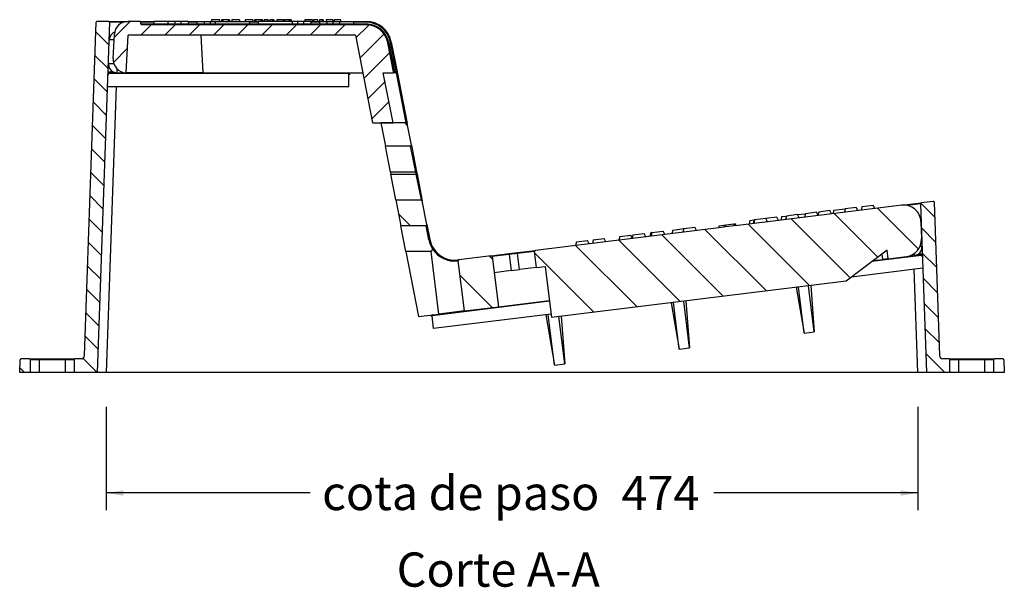
# Model space of a CAD drawing. Units: millimetres. Extents: x 0 to 284, y -57 to 204.
# Drawn here: x 198 to 255, y 78 to 111 of the extents above; entities that cross this region are included whole.
import ezdxf
from ezdxf.enums import TextEntityAlignment as Align

# ---------------------------------------------------------------- set-up
doc = ezdxf.new("R2010")
doc.units = ezdxf.units.MM
for name, color, linetype in [('D-34M', 7, 'Continuous'), ('D-34R', 7, 'Continuous'), ('D-34T', 7, 'Continuous'), ('Predeterminado', 7, 'Continuous')]:
    doc.layers.add(name, color=color, linetype=linetype)
doc.styles.add('SEACAD_Arial', font='arial.ttf')
doc.dimstyles.new('ISO', dxfattribs={"dimtxt": 2, "dimasz": 1, "dimexe": 1, "dimexo": 2, "dimgap": 0.5, "dimtad": 0, "dimtih": 1, "dimtoh": 1, "dimlfac": 10, "dimtxsty": 'SEACAD_Arial', "dimblk1": '_SE_FILLED', "dimblk2": '_SE_FILLED', "dimsah": 1, "dimcen": 1, "dimadec": 0, "dimazin": 0, "dimtfac": 0.5, "dimtdec": 3, "dimtmove": 0, "dimatfit": 3, "dimfxl": 1, "dimtolj": 1, "dimarcsym": 0})

# ---------------------------------------------------------------- blocks, each defined once
blk = doc.blocks.new('SE7')
at = {"layer": 'D-34M', "linetype": 'Continuous'}
h = blk.add_hatch(dxfattribs=at)
h.set_pattern_fill('LINE', scale=0.31496, angle=135, style=0)
edge = h.paths.add_edge_path()
edge.add_line((203.013, 110.917), (202.312, 110.917))
edge.add_arc((202.312, 110.867), 0.05, 90, 178)
edge.add_line((202.262, 110.869), (201.583, 91.41))
edge.add_arc((201.383, 91.417), 0.2, 270, 358, ccw=False)
edge.add_line((201.383, 91.217), (201.026, 91.217))
edge.add_arc((201.026, 91.167), 0.05, 90, 180)
edge.add_line((200.976, 91.167), (200.976, 90.417))
edge.add_line((200.976, 90.417), (202.349, 90.417))
edge.add_line((202.349, 90.417), (203.063, 110.865))
edge.add_arc((203.013, 110.867), 0.05, 358, 450)
h = blk.add_hatch(dxfattribs=at)
h.set_pattern_fill('LINE', scale=0.31496, angle=135, style=0)
edge = h.paths.add_edge_path()
edge.add_line((251.145, 100.41), (250.447, 100.324))
edge.add_arc((250.454, 100.275), 0.05, 97.02511, 182)
edge.add_line((250.404, 100.273), (250.748, 90.417))
edge.add_line((250.748, 90.417), (252.12, 90.417))
edge.add_line((252.12, 90.417), (252.12, 91.167))
edge.add_arc((252.07, 91.167), 0.05, 0, 90)
edge.add_line((252.07, 91.217), (251.713, 91.217))
edge.add_arc((251.713, 91.417), 0.2, 182, 270, ccw=False)
edge.add_line((251.514, 91.41), (251.201, 100.362))
edge.add_arc((251.151, 100.361), 0.05, 2, 97.02511)
h = blk.add_hatch(dxfattribs=at)
h.set_pattern_fill('LINE', scale=0.31496, angle=135, style=0)
edge = h.paths.add_edge_path()
edge.add_line((198.426, 90.417), (198.426, 91.167))
edge.add_arc((198.376, 91.167), 0.05, 0, 90)
edge.add_line((198.376, 91.217), (197.874, 91.217))
edge.add_arc((197.874, 91.167), 0.05, 90, 178)
edge.add_line((197.825, 91.169), (197.798, 90.417))
edge.add_line((197.798, 90.417), (198.426, 90.417))
h = blk.add_hatch(dxfattribs=at)
h.set_pattern_fill('LINE', scale=0.31496, angle=135, style=0)
edge = h.paths.add_edge_path()
edge.add_arc((255.222, 91.167), 0.05, 2, 90)
edge.add_line((255.222, 91.217), (254.72, 91.217))
edge.add_arc((254.72, 91.167), 0.05, 90, 180)
edge.add_line((254.67, 91.167), (254.67, 90.417))
edge.add_line((254.67, 90.417), (255.298, 90.417))
edge.add_line((255.298, 90.417), (255.272, 91.169))
at = {"layer": 'D-34R', "linetype": 'Continuous'}
h = blk.add_hatch(dxfattribs=at)
h.set_pattern_fill('LINE', scale=0.62992, angle=135, style=0)
edge = h.paths.add_edge_path()
edge.add_arc((220.624, 103.675), 0.05, 270, 371.02511)
edge.add_line((220.673, 103.685), (220.427, 104.948))
edge.add_arc((220.378, 104.939), 0.05, 11.02511, 90)
edge.add_line((220.378, 104.989), (218.891, 104.989))
edge.add_line((218.891, 104.989), (219.157, 103.625))
edge.add_line((219.157, 103.625), (220.624, 103.625))
h = blk.add_hatch(dxfattribs=at)
h.set_pattern_fill('LINE', scale=0.62992, angle=135, style=0)
edge = h.paths.add_edge_path()
edge.add_line((219.767, 100.491), (220.059, 98.991))
edge.add_line((220.059, 98.991), (221.527, 98.991))
edge.add_arc((221.527, 99.041), 0.05, 270, 371.02511)
edge.add_line((221.576, 99.051), (221.303, 100.451))
edge.add_arc((221.254, 100.441), 0.05, 11.02511, 90)
edge.add_line((221.254, 100.491), (219.767, 100.491))
h = blk.add_hatch(dxfattribs=at)
h.set_pattern_fill('LINE', scale=0.62992, angle=135, style=0)
edge = h.paths.add_edge_path()
edge.add_line((238.926, 99.005), (238.938, 98.906))
edge.add_line((238.938, 98.906), (227.915, 97.548))
edge.add_arc((227.921, 97.498), 0.05, 97.02511, 187.02511)
edge.add_line((227.871, 97.492), (227.987, 96.549))
edge.add_line((227.987, 96.549), (228.484, 96.61))
edge.add_line((228.484, 96.61), (228.851, 93.633))
edge.add_line((228.851, 93.633), (246.054, 95.753))
edge.add_line((246.054, 95.753), (248.449, 97.559))
edge.add_line((248.449, 97.559), (248.51, 97.063))
edge.add_line((248.51, 97.063), (249.586, 97.195))
edge.add_arc((249.464, 98.188), 1, 277.02511, 362)
edge.add_line((250.463, 98.223), (250.428, 99.226))
edge.add_arc((249.429, 99.191), 1, 2, 97.02511)
edge.add_line((249.307, 100.184), (239.608, 98.989))
edge.add_line((239.608, 98.989), (239.596, 99.088))
edge.add_line((239.596, 99.088), (239.494, 99.075))
edge.add_line((239.494, 99.075), (239.506, 98.976))
edge.add_line((239.506, 98.976), (239.042, 98.919))
edge.add_line((239.042, 98.919), (239.03, 99.018))
edge.add_line((239.03, 99.018), (238.926, 99.005))
h = blk.add_hatch(dxfattribs=at)
h.set_pattern_fill('LINE', scale=0.62992, angle=135, style=0)
edge = h.paths.add_edge_path()
edge.add_line((223.766, 94.014), (225.751, 94.258))
edge.add_line((225.751, 94.258), (225.39, 97.186))
edge.add_arc((225.34, 97.18), 0.05, 7.02511, 97.02511)
edge.add_line((225.334, 97.23), (223.449, 96.997))
edge.add_arc((223.455, 96.948), 0.05, 97.02511, 187.02511)
edge.add_line((223.405, 96.941), (223.766, 94.014))
at = {"layer": 'D-34T', "linetype": 'Continuous'}
h = blk.add_hatch(dxfattribs=at)
h.set_pattern_fill('LINE', scale=0.31496, angle=45, style=0)
edge = h.paths.add_edge_path()
edge.add_line((219.034, 107.917), (219.584, 107.917))
edge.add_arc((219.584, 107.967), 0.05, 270, 371.02511)
edge.add_line((219.633, 107.976), (219.304, 109.666))
edge.add_arc((218.028, 109.417), 1.3, 11.02511, 90)
edge.add_line((218.028, 110.717), (204.919, 110.717))
edge.add_arc((204.919, 110.767), 0.05, 180, 270, ccw=False)
edge.add_line((204.869, 110.767), (204.869, 110.867))
edge.add_arc((204.819, 110.867), 0.05, 0, 90)
edge.add_line((204.819, 110.917), (204.127, 110.917))
edge.add_arc((204.127, 110.117), 0.8, 90, 176.89524)
edge.add_line((203.328, 110.16), (203.252, 108.76))
edge.add_arc((204.051, 108.717), 0.8, 176.89524, 266.89524)
edge.add_line((204.007, 107.918), (204.127, 110.117))
edge.add_line((204.127, 110.117), (217.405, 110.117))
edge.add_line((217.405, 110.117), (218.404, 104.989))
edge.add_line((218.404, 104.989), (219.604, 104.989))
edge.add_line((219.604, 104.989), (219.034, 107.917))
at = {"layer": 'D-34M', "color": 7, "linetype": 'Continuous'}
for p, q in [((201.583, 91.41), (202.262, 110.869)), ((203.013, 110.917), (202.312, 110.917)), ((202.349, 90.417), (203.063, 110.865)), ((203.013, 110.917), (204.127, 110.917)), ((203.848, 110.867), (203.063, 110.867)), ((203.478, 108.159), (203.478, 107.917)), ((202.962, 107.967), (203.26, 107.967)), ((203.012, 107.917), (203.008, 107.867)), ((217.028, 107.867), (203.008, 107.867)), ((203.012, 107.917), (204.051, 107.917)), ((208.494, 107.917), (216.978, 107.917)), ((217.028, 107.117), (217.028, 107.867)), ((220.368, 104.989), (219.797, 107.918)), ((219.837, 107.976), (220.427, 104.948)), ((203.432, 107.117), (202.848, 90.417)), ((202.932, 107.117), (217.028, 107.117)), ((249.307, 100.184), (250.447, 100.324)), ((250.404, 100.269), (249.623, 100.172)), ((250.404, 100.273), (250.748, 90.417)), ((251.145, 100.41), (250.447, 100.324)), ((251.201, 100.362), (251.514, 91.41)), ((250.459, 97.253), (247.571, 96.897)), ((249.586, 97.195), (250.462, 97.303)), ((250.263, 97.329), (250.505, 97.359)), ((250.459, 97.253), (250.462, 97.303)), ((250.535, 96.506), (246.374, 95.994)), ((250.248, 90.417), (250.038, 96.445)), ((244.198, 92.787), (243.866, 95.483)), ((243.994, 95.499), (244.198, 92.787)), ((243.141, 95.394), (243.603, 92.711)), ((243.603, 92.711), (243.27, 95.41)), ((228.734, 94.576), (221.881, 93.731)), ((225.751, 94.258), (228.728, 94.625)), ((235.85, 94.495), (236.317, 91.78)), ((236.317, 91.78), (235.98, 94.511)), ((236.912, 91.856), (236.576, 94.585)), ((236.706, 94.601), (236.912, 91.856)), ((221.972, 92.987), (221.881, 93.731)), ((228.666, 93.811), (221.972, 92.987)), ((228.525, 93.794), (229.031, 90.849)), ((228.826, 93.831), (228.666, 93.811)), ((229.031, 90.849), (228.666, 93.811)), ((229.627, 90.925), (229.286, 93.686)), ((229.418, 93.703), (229.627, 90.925)), ((243.603, 92.711), (244.198, 92.787)), ((236.317, 91.78), (236.912, 91.856)), ((197.798, 90.417), (197.825, 91.169)), ((198.376, 91.217), (197.874, 91.217)), ((198.376, 91.217), (198.926, 91.217)), ((198.926, 91.167), (198.426, 91.167)), ((198.426, 90.417), (198.426, 91.167)), ((198.926, 91.217), (200.476, 91.217)), ((198.926, 91.217), (198.926, 91.167)), ((200.476, 91.167), (198.926, 91.167)), ((198.926, 91.167), (198.926, 90.417)), ((200.476, 91.217), (201.026, 91.217)), ((200.476, 91.217), (200.476, 91.167)), ((200.976, 91.167), (200.476, 91.167)), ((200.476, 90.417), (200.476, 91.167)), ((200.976, 91.167), (200.976, 90.417)), ((201.383, 91.217), (201.026, 91.217)), ((229.031, 90.849), (229.627, 90.925)), ((252.07, 91.217), (251.713, 91.217)), ((252.07, 91.217), (252.62, 91.217)), ((252.62, 91.167), (252.12, 91.167)), ((252.12, 90.417), (252.12, 91.167)), ((252.62, 91.217), (254.17, 91.217)), ((252.62, 91.217), (252.62, 91.167)), ((254.17, 91.167), (252.62, 91.167)), ((252.62, 91.167), (252.62, 90.417)), ((254.17, 91.217), (254.72, 91.217)), ((254.17, 91.217), (254.17, 91.167)), ((254.67, 91.167), (254.17, 91.167)), ((254.17, 90.417), (254.17, 91.167)), ((254.67, 91.167), (254.67, 90.417)), ((255.222, 91.217), (254.72, 91.217)), ((255.272, 91.169), (255.298, 90.417)), ((198.426, 90.417), (197.798, 90.417)), ((198.926, 90.417), (198.426, 90.417)), ((200.476, 90.417), (198.926, 90.417)), ((200.976, 90.417), (200.476, 90.417)), ((202.349, 90.417), (200.976, 90.417)), ((202.848, 90.417), (202.349, 90.417)), ((250.248, 90.417), (202.848, 90.417)), ((250.748, 90.417), (250.248, 90.417)), ((252.12, 90.417), (250.748, 90.417)), ((252.62, 90.417), (252.12, 90.417)), ((254.17, 90.417), (252.62, 90.417)), ((254.67, 90.417), (254.17, 90.417)), ((255.298, 90.417), (254.67, 90.417))]:
    blk.add_line(p, q, dxfattribs=at)
for centre, radius, start, end in [((202.312, 110.867), 0.05, 90, 178), ((203.013, 110.867), 0.05, 358, 90), ((203.527, 109.817), 0.5, 111.42553, 178), ((203.478, 108.417), 0.5, 178, 244.15807), ((203.012, 107.967), 0.05, 178, 270), ((203.478, 108.417), 0.5, 244.15807, 270), ((216.978, 107.867), 0.05, 0, 90), ((216.978, 107.869), 0.1, 300, 28.8521), ((250.454, 100.275), 0.05, 97.02511, 182), ((251.151, 100.361), 0.05, 2, 97.02511), ((249.949, 98.953), 0.5, 2, 14.41595), ((249.991, 97.749), 0.5, 302.86705, 2), ((249.991, 97.749), 0.5, 277.02511, 302.86705), ((250.456, 97.353), 0.05, 277.02511, 2), ((221.93, 93.739), 0.1, 158.16445, 246.88382), ((221.93, 93.737), 0.05, 97.02511, 187.02511), ((197.874, 91.167), 0.05, 90, 178), ((198.376, 91.167), 0.05, 0, 90), ((201.026, 91.167), 0.05, 90, 180), ((201.383, 91.417), 0.2, 270, 358), ((251.713, 91.417), 0.2, 182, 270), ((252.07, 91.167), 0.05, 0, 90), ((254.72, 91.167), 0.05, 90, 180), ((255.222, 91.167), 0.05, 2, 90)]:
    blk.add_arc(centre, radius, start, end, dxfattribs=at)
for centre, major_axis, ratio, start_param, end_param in [((203.527, 109.817), (0.5, -0.017), 0.034878, 2.019297, 3.141593), ((203.478, 108.417), (0.5, -0.017), 0.034878, 1.93477, 3.141593), ((249.949, 98.953), (0.5, 0.017), 0.034878, 0, 0.216699), ((249.991, 97.749), (0.5, 0.017), 0.034878, 0, 0.696749), ((249.991, 97.749), (0.061, -0.496), 0.004271, 0, 0.701026)]:
    blk.add_ellipse(centre, major_axis=major_axis, ratio=ratio, start_param=start_param, end_param=end_param, dxfattribs=at)
for points in [[(203.008, 107.867), (202.996, 107.855), (202.983, 107.843), (202.963, 107.816), (202.956, 107.799), (202.955, 107.782)], [(250.512, 97.167), (250.511, 97.185), (250.504, 97.201), (250.484, 97.229), (250.472, 97.241), (250.459, 97.253)]]:
    blk.add_open_spline(points, degree=3, knots=[0, 0, 0, 0, 0.5, 0.5, 1, 1, 1, 1], dxfattribs=at)
at = {"layer": 'D-34R', "color": 7, "linetype": 'Continuous'}
for p, q in [((218.891, 104.989), (219.157, 103.625)), ((220.378, 104.989), (218.891, 104.989)), ((220.673, 103.685), (220.427, 104.948)), ((219.449, 102.125), (219.157, 103.625)), ((220.624, 103.625), (219.157, 103.625)), ((220.926, 102.125), (220.624, 103.625)), ((220.673, 103.685), (220.975, 102.135)), ((220.926, 102.125), (219.449, 102.125)), ((219.449, 102.125), (219.475, 101.991)), ((219.767, 100.491), (219.475, 101.991)), ((219.475, 101.991), (220.952, 101.991)), ((220.926, 102.125), (220.975, 102.135)), ((220.952, 101.991), (220.926, 102.125)), ((220.952, 101.991), (221.001, 102.001)), ((221.254, 100.491), (220.952, 101.991)), ((220.975, 102.135), (221.001, 102.001)), ((221.001, 102.001), (221.303, 100.451)), ((219.767, 100.491), (220.059, 98.991)), ((219.767, 100.491), (221.254, 100.491)), ((221.576, 99.051), (221.303, 100.451)), ((249.307, 100.184), (239.608, 98.989)), ((246.656, 100.059), (246.007, 99.979)), ((246.753, 99.869), (246.656, 100.059)), ((246.983, 100.099), (246.935, 99.891)), ((247.632, 100.179), (246.983, 100.099)), ((247.729, 99.989), (247.632, 100.179)), ((242.008, 99.486), (241.364, 99.406)), ((242.104, 99.296), (242.008, 99.486)), ((242.3, 99.522), (242.252, 99.314)), ((242.3, 99.522), (242.574, 99.555)), ((242.574, 99.555), (242.526, 99.348)), ((243.223, 99.636), (242.574, 99.555)), ((243.223, 99.636), (243.66, 99.689)), ((243.32, 99.446), (243.223, 99.636)), ((243.682, 99.692), (243.635, 99.485)), ((243.675, 99.661), (243.66, 99.689)), ((244.332, 99.772), (243.682, 99.692)), ((244.429, 99.583), (244.332, 99.772)), ((244.459, 99.788), (244.417, 99.605)), ((245.109, 99.868), (244.459, 99.788)), ((245.205, 99.678), (245.109, 99.868)), ((245.335, 99.896), (245.287, 99.688)), ((245.335, 99.896), (245.985, 99.976)), ((246.007, 99.979), (245.959, 99.771)), ((245.999, 99.947), (245.985, 99.976)), ((220.352, 97.491), (220.059, 98.991)), ((221.527, 98.991), (220.059, 98.991)), ((221.694, 98.161), (221.527, 98.991)), ((221.576, 99.051), (221.743, 98.193)), ((238.938, 98.906), (227.915, 97.548)), ((238.622, 98.968), (238.619, 98.967)), ((238.619, 98.967), (238.632, 98.868)), ((238.926, 99.005), (238.635, 98.969)), ((238.635, 98.969), (238.648, 98.87)), ((239.03, 99.018), (238.926, 99.005)), ((238.926, 99.005), (238.938, 98.906)), ((239.497, 99.076), (239.03, 99.018)), ((239.042, 98.919), (239.03, 99.018)), ((239.506, 98.976), (239.042, 98.919)), ((239.596, 99.088), (239.494, 99.075)), ((239.494, 99.075), (239.506, 98.976)), ((239.608, 98.989), (239.596, 99.088)), ((239.624, 98.991), (239.612, 99.09)), ((240.44, 99.293), (240.393, 99.085)), ((240.44, 99.293), (240.687, 99.323)), ((240.687, 99.323), (240.639, 99.116)), ((240.714, 99.326), (240.666, 99.119)), ((240.687, 99.323), (240.714, 99.326)), ((241.364, 99.406), (240.714, 99.326)), ((241.46, 99.217), (241.364, 99.406)), ((250.428, 99.226), (250.463, 98.223)), ((232.836, 98.356), (232.788, 98.148)), ((232.836, 98.356), (233.486, 98.436)), ((233.571, 98.269), (233.486, 98.436)), ((233.613, 98.451), (233.565, 98.244)), ((233.613, 98.451), (234.262, 98.531)), ((234.359, 98.342), (234.262, 98.531)), ((234.652, 98.579), (234.604, 98.372)), ((234.722, 98.588), (234.652, 98.579)), ((234.722, 98.588), (234.674, 98.381)), ((234.722, 98.588), (235.371, 98.668)), ((235.468, 98.478), (235.371, 98.668)), ((235.937, 98.738), (235.89, 98.53)), ((235.937, 98.738), (236.581, 98.817)), ((236.581, 98.817), (236.533, 98.61)), ((236.581, 98.817), (237.231, 98.897)), ((237.327, 98.708), (237.231, 98.897)), ((230.313, 98.045), (230.265, 97.837)), ((230.313, 98.045), (230.962, 98.125)), ((231.059, 97.935), (230.962, 98.125)), ((231.289, 98.165), (231.241, 97.957)), ((231.289, 98.165), (231.938, 98.245)), ((232.035, 98.055), (231.938, 98.245)), ((221.826, 97.491), (220.352, 97.491)), ((220.352, 97.491), (221.093, 93.684)), ((221.826, 97.491), (221.93, 97.608)), ((222.277, 93.83), (221.826, 97.491)), ((221.93, 97.608), (221.931, 97.609)), ((225.334, 97.23), (223.449, 96.997)), ((225.334, 97.23), (226.376, 97.358)), ((226.383, 97.308), (225.39, 97.186)), ((225.39, 97.186), (225.751, 94.258)), ((226.376, 97.358), (226.873, 97.419)), ((226.376, 97.358), (226.383, 97.308)), ((226.879, 97.37), (226.383, 97.308)), ((226.383, 97.308), (226.499, 96.366)), ((226.873, 97.419), (227.915, 97.548)), ((226.873, 97.419), (226.879, 97.37)), ((227.871, 97.492), (226.879, 97.37)), ((226.995, 96.427), (226.879, 97.37)), ((227.987, 96.549), (227.871, 97.492)), ((248.449, 97.559), (246.054, 95.753)), ((248.213, 97.026), (248.173, 97.351)), ((248.51, 97.063), (248.449, 97.559)), ((248.51, 97.063), (249.586, 97.195)), ((223.405, 96.941), (223.357, 96.936)), ((223.399, 96.991), (223.449, 96.997)), ((223.766, 94.014), (223.405, 96.941)), ((227.987, 96.549), (228.484, 96.61)), ((228.484, 96.61), (228.851, 93.633)), ((247.651, 96.957), (248.213, 97.026)), ((248.51, 97.063), (248.213, 97.026)), ((226.499, 96.366), (225.506, 96.243)), ((226.499, 96.366), (226.995, 96.427)), ((227.987, 96.549), (226.995, 96.427)), ((246.054, 95.753), (228.851, 93.633)), ((225.751, 94.258), (228.728, 94.625)), ((221.093, 93.684), (222.277, 93.83)), ((223.766, 94.014), (222.277, 93.83)), ((223.766, 94.014), (225.751, 94.258))]:
    blk.add_line(p, q, dxfattribs=at)
for centre, radius, start, end in [((220.378, 104.939), 0.05, 11.02511, 90), ((220.624, 103.675), 0.05, 270, 11.02511), ((221.254, 100.441), 0.05, 11.02511, 90), ((249.429, 99.191), 1, 2, 97.02511), ((221.527, 99.041), 0.05, 270, 11.02511), ((223.14, 98.454), 1.475, 191.44061, 214.9324), ((223.216, 98.48), 1.5, 191.02511, 214.09677), ((249.464, 98.188), 1, 277.02511, 2), ((223.185, 98.422), 1.496, 212.94254, 276.59429), ((221.429, 98.373), 0.914, 303.26207, 306.53505), ((223.216, 98.48), 1.5, 214.09677, 277.02511), ((225.34, 97.18), 0.05, 7.02511, 97.02511), ((227.921, 97.498), 0.05, 97.02511, 187.02511), ((223.455, 96.948), 0.05, 97.02511, 187.02511)]:
    blk.add_arc(centre, radius, start, end, dxfattribs=at)
for centre, major_axis, ratio, start_param, end_param in [((221.694, 98.183), (-0.0491, -0.0096), 0.440021, 1.485274, 3.141593), ((223.405, 96.941), (0.0061, -0.0496), 0.967742, 3.141593, 4.712389)]:
    blk.add_ellipse(centre, major_axis=major_axis, ratio=ratio, start_param=start_param, end_param=end_param, dxfattribs=at)
at = {"layer": 'D-34T', "color": 7, "linetype": 'Continuous'}
for p, q in [((208.999, 111.017), (208.999, 110.917)), ((209.462, 111.017), (208.999, 111.017)), ((209.462, 111.017), (209.462, 110.917)), ((209.591, 111.017), (209.591, 110.917)), ((209.666, 111.017), (209.591, 111.017)), ((209.666, 111.017), (209.666, 110.917)), ((209.978, 111.017), (209.666, 111.017)), ((209.978, 111.017), (209.978, 110.917)), ((210.058, 111.017), (209.978, 111.017)), ((210.058, 111.017), (210.058, 110.917)), ((210.192, 111.017), (210.192, 110.917)), ((210.631, 111.017), (210.192, 111.017)), ((210.631, 111.017), (210.631, 110.917)), ((210.97, 111.017), (210.97, 110.917)), ((211.41, 111.017), (210.97, 111.017)), ((211.41, 111.017), (211.41, 110.917)), ((211.516, 111.017), (211.516, 110.917)), ((211.592, 111.017), (211.516, 111.017)), ((211.592, 111.017), (211.592, 110.917)), ((211.904, 111.017), (211.592, 111.017)), ((211.904, 111.017), (211.904, 110.917)), ((211.984, 111.017), (211.904, 111.017)), ((211.984, 111.017), (211.984, 110.917)), ((212.077, 111.017), (212.077, 110.917)), ((212.301, 111.017), (212.077, 111.017)), ((212.301, 111.017), (212.301, 110.917)), ((212.415, 111.017), (212.415, 110.917)), ((212.561, 111.017), (212.415, 111.017)), ((212.561, 111.017), (212.561, 110.917)), ((212.633, 111.017), (212.561, 111.017)), ((212.633, 111.017), (212.633, 110.917)), ((212.807, 111.017), (212.807, 110.917)), ((213.2, 111.017), (212.807, 111.017)), ((213.2, 111.017), (213.2, 110.917)), ((213.252, 111.017), (213.252, 110.917)), ((213.509, 111.017), (213.252, 111.017)), ((213.509, 111.017), (213.509, 110.917)), ((213.581, 111.017), (213.509, 111.017)), ((213.581, 111.017), (213.581, 110.917)), ((213.661, 111.017), (213.581, 111.017)), ((213.661, 111.017), (213.661, 110.917)), ((214.449, 111.017), (214.449, 110.917)), ((214.894, 111.017), (214.449, 111.017)), ((214.894, 110.917), (214.894, 111.017)), ((214.964, 111.017), (214.964, 110.917)), ((215.189, 111.017), (214.964, 111.017)), ((215.189, 111.017), (215.189, 110.917)), ((215.303, 111.017), (215.303, 110.917)), ((215.448, 111.017), (215.303, 111.017)), ((215.448, 111.017), (215.448, 110.917)), ((215.52, 111.017), (215.448, 111.017)), ((215.52, 111.017), (215.52, 110.917)), ((215.696, 111.017), (215.696, 110.917)), ((216.089, 111.017), (215.696, 111.017)), ((215.696, 111.017), (215.696, 110.917)), ((216.089, 111.017), (216.089, 110.917)), ((216.166, 111.017), (216.166, 110.917)), ((216.557, 111.017), (216.166, 111.017)), ((216.557, 110.917), (216.557, 111.017)), ((204.819, 110.917), (204.127, 110.917)), ((204.819, 110.917), (205.639, 110.917)), ((205.639, 110.867), (204.869, 110.867)), ((204.869, 110.767), (204.869, 110.867)), ((204.869, 110.767), (205.639, 110.767)), ((218.028, 110.717), (204.919, 110.717)), ((205.639, 110.917), (205.639, 110.767)), ((206.455, 110.917), (205.639, 110.917)), ((205.639, 110.767), (206.455, 110.767)), ((206.455, 110.917), (206.455, 110.767)), ((206.86, 110.917), (206.455, 110.917)), ((206.455, 110.767), (206.86, 110.767)), ((206.86, 110.917), (206.86, 110.767)), ((207.208, 110.917), (206.86, 110.917)), ((206.86, 110.767), (207.208, 110.767)), ((207.208, 110.917), (207.208, 110.767)), ((207.639, 110.917), (207.208, 110.917)), ((207.208, 110.767), (207.639, 110.767)), ((207.639, 110.917), (208.139, 110.917)), ((207.639, 110.917), (207.639, 110.767)), ((208.139, 110.867), (207.639, 110.867)), ((207.639, 110.767), (208.139, 110.767)), ((208.139, 110.917), (208.139, 110.767)), ((208.139, 110.917), (208.57, 110.917)), ((208.139, 110.767), (208.57, 110.767)), ((208.57, 110.917), (208.57, 110.767)), ((208.57, 110.917), (208.918, 110.917)), ((208.57, 110.767), (208.918, 110.767)), ((208.918, 110.917), (208.918, 110.767)), ((208.918, 110.917), (209.219, 110.917)), ((208.918, 110.767), (209.219, 110.767)), ((209.219, 110.917), (209.219, 110.767)), ((209.219, 110.917), (211.219, 110.917)), ((209.219, 110.767), (211.219, 110.767)), ((211.219, 110.917), (211.719, 110.917)), ((211.219, 110.917), (211.219, 110.767)), ((211.719, 110.867), (211.219, 110.867)), ((211.219, 110.767), (211.719, 110.767)), ((211.719, 110.917), (211.719, 110.767)), ((213.719, 110.917), (211.719, 110.917)), ((211.719, 110.767), (213.719, 110.767)), ((213.719, 110.917), (213.719, 110.767)), ((214.019, 110.917), (213.719, 110.917)), ((213.719, 110.767), (214.019, 110.767)), ((214.019, 110.917), (214.019, 110.767)), ((214.367, 110.917), (214.019, 110.917)), ((214.019, 110.767), (214.367, 110.767)), ((214.367, 110.917), (214.367, 110.767)), ((214.798, 110.917), (214.367, 110.917)), ((214.367, 110.767), (214.798, 110.767)), ((214.798, 110.917), (215.298, 110.917)), ((214.798, 110.917), (214.798, 110.767)), ((215.298, 110.867), (214.798, 110.867)), ((214.798, 110.767), (215.298, 110.767)), ((215.298, 110.917), (215.298, 110.767)), ((215.298, 110.917), (215.73, 110.917)), ((215.298, 110.767), (215.73, 110.767)), ((215.73, 110.917), (215.73, 110.767)), ((215.73, 110.917), (216.077, 110.917)), ((215.73, 110.767), (216.077, 110.767)), ((216.077, 110.917), (216.077, 110.767)), ((216.077, 110.917), (216.482, 110.917)), ((216.077, 110.767), (216.482, 110.767)), ((216.482, 110.917), (216.482, 110.767)), ((216.482, 110.917), (217.298, 110.917)), ((216.482, 110.767), (217.298, 110.767)), ((217.298, 110.917), (218.028, 110.917)), ((217.298, 110.917), (217.298, 110.767)), ((218.028, 110.867), (217.298, 110.867)), ((217.298, 110.767), (218.028, 110.767)), ((218.028, 110.867), (218.028, 110.917)), ((218.028, 110.717), (218.028, 110.767)), ((203.252, 108.76), (203.328, 110.16)), ((204.007, 107.918), (204.127, 110.117)), ((217.405, 110.117), (204.127, 110.117)), ((208.373, 110.117), (208.494, 107.917)), ((217.405, 110.117), (218.404, 104.989)), ((219.304, 109.666), (219.353, 109.675)), ((219.633, 107.976), (219.304, 109.666)), ((219.353, 109.675), (219.686, 107.967)), ((219.451, 109.694), (219.501, 109.704)), ((219.798, 107.918), (219.451, 109.694)), ((219.501, 109.704), (219.837, 107.976)), ((208.494, 107.917), (204.051, 107.917)), ((216.978, 107.917), (217.834, 107.917)), ((219.034, 107.917), (219.584, 107.917)), ((219.604, 104.989), (219.034, 107.917)), ((219.774, 107.917), (219.584, 107.917)), ((219.633, 107.976), (219.686, 107.967)), ((219.774, 107.917), (219.788, 107.917)), ((218.404, 104.989), (219.604, 104.989))]:
    blk.add_line(p, q, dxfattribs=at)
for centre, radius, start, end in [((204.127, 110.117), 0.8, 90, 176.89524), ((204.819, 110.867), 0.05, 0, 90), ((204.919, 110.767), 0.05, 180, 270), ((205.589, 110.767), 0.05, 270, 0), ((206.405, 110.767), 0.05, 270, 0), ((206.91, 110.767), 0.05, 180, 270), ((207.158, 110.767), 0.05, 270, 0), ((207.689, 110.767), 0.05, 180, 270), ((208.089, 110.767), 0.05, 270, 0), ((208.62, 110.767), 0.05, 180, 270), ((208.868, 110.767), 0.05, 270, 0), ((209.169, 110.767), 0.05, 270, 0), ((211.269, 110.767), 0.05, 180, 270), ((211.669, 110.767), 0.05, 270, 0), ((213.769, 110.767), 0.05, 180, 270), ((214.069, 110.767), 0.05, 180, 270), ((214.317, 110.767), 0.05, 270, 0), ((214.848, 110.767), 0.05, 180, 270), ((215.248, 110.767), 0.05, 270, 0), ((215.78, 110.767), 0.05, 180, 270), ((216.027, 110.767), 0.05, 270, 0), ((216.532, 110.767), 0.05, 180, 270), ((217.348, 110.767), 0.05, 180, 270), ((218.028, 109.417), 1.5, 11.02511, 90), ((218.028, 109.417), 1.45, 11.02511, 90), ((218.028, 109.417), 1.35, 11.02511, 90), ((218.028, 109.417), 1.3, 11.02511, 90), ((204.051, 108.717), 0.8, 176.89524, 266.89524), ((204.051, 108.717), 0.8, 266.89524, 270), ((219.584, 107.967), 0.05, 270, 11.02511), ((219.788, 107.967), 0.05, 270, 281.02511), ((219.788, 107.967), 0.05, 281.02511, 11.02511)]:
    blk.add_arc(centre, radius, start, end, dxfattribs=at)
blk.add_open_spline([(219.686, 107.967), (219.699, 107.955), (219.711, 107.943), (219.74, 107.924), (219.757, 107.917), (219.774, 107.917)], degree=3, knots=[0, 0, 0, 0, 0.5, 0.5, 1, 1, 1, 1], dxfattribs=at)
blk = doc.blocks.new('DMBLK6')
at = {"layer": 'Predeterminado', "linetype": 'Continuous'}
for points in [[(203.848, 83.219), (203.848, 83.552), (202.848, 83.386)], [(249.248, 83.219), (250.248, 83.386), (249.248, 83.552)]]:
    blk.add_hatch(color=7, dxfattribs=at).paths.add_polyline_path(points)
at = {"layer": 'Predeterminado', "color": 7, "linetype": 'Continuous'}
for p, q in [((202.848, 88.417), (202.848, 82.386)), ((250.248, 88.417), (250.248, 82.386)), ((214.757, 83.386), (202.848, 83.386)), ((250.248, 83.386), (238.34, 83.386))]:
    blk.add_line(p, q, dxfattribs=at)
at = {"layer": 'Predeterminado', "color": 7, "linetype": 'Continuous', "style": 'SEACAD_Arial'}
for s, p in [('cota de paso', (215.457, 84.386)), ('474', (232.944, 84.386))]:
    blk.add_text(s, height=2, dxfattribs=at).set_placement(p, align=Align.TOP_LEFT)
blk = doc.blocks.new('_SE_FILLED')
at = {"color": 0}
blk.add_line((0, 0), (-1, 0), dxfattribs=at)
blk.add_solid([(0, 0), (-1, -0.1665), (-1, 0.1665), (0, 0)], dxfattribs=at)

msp = doc.modelspace()

# ---------------------------------------------------------------- block references
at = {"layer": 'Predeterminado'}
msp.add_blockref('SE7', (0, 0), dxfattribs=at)

# ---------------------------------------------------------------- texts
at = {"layer": 'Predeterminado', "color": 7, "linetype": 'Continuous', "style": 'SEACAD_Arial'}
msp.add_text('Corte A-A', height=2, dxfattribs=at).set_placement((219.8105, 79.9147), align=Align.TOP_LEFT)

# ---------------------------------------------------------------- dimensions: what is measured, and where the dimension line sits
at = {"layer": 'Predeterminado', "color": 7, "linetype": 'Continuous'}
dim = msp.add_linear_dim(base=(202.8484, 83.3856), p1=(250.2481, 90.4169), p2=(202.8484, 90.4169), text='\\A1;cota de paso <>', dimstyle='ISO', dxfattribs=at)
dim.commit()
dim.dimension.update_dxf_attribs({"geometry": 'DMBLK6', "text_midpoint": (226.5483, 83.3856), "dimtype": 160})

doc.saveas('drawing.dxf')
